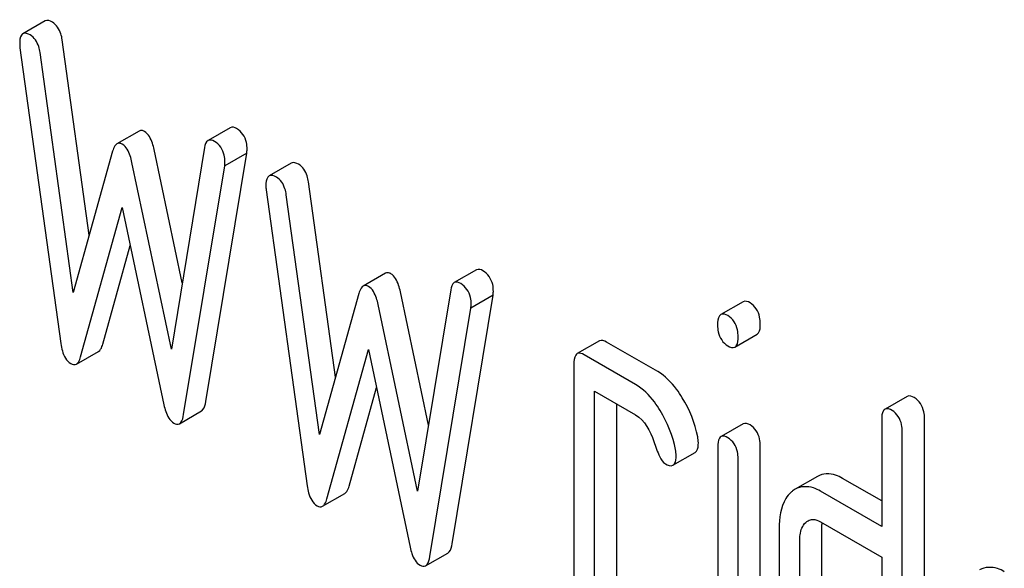
# Model space of a CAD drawing. Units: millimetres. Extents: x 0 to 14483, y -10 to 10241.
# Drawn here: x 9234 to 9243, y 2291 to 2296 of the extents above; entities that cross this region are included whole.
import ezdxf

# ---------------------------------------------------------------- set-up
doc = ezdxf.new("R2010")
doc.units = ezdxf.units.MM
doc.header["$LTSCALE"] = 796.551724
doc.layers.get('0').update_dxf_attribs({"linetype": 'CONTINUOUS'})

msp = doc.modelspace()

# ---------------------------------------------------------------- linework, layer by layer
at = {"color": 7, "linetype": 'Continuous'}
for p, q in [((9234.0483, 2296.3286), (9233.8362, 2296.2061)), ((9234.4713, 2294.2814), (9234.2125, 2296.1486)), ((9233.8081, 2296.0729), (9234.2005, 2293.2434)), ((9234.3182, 2293.7328), (9234.0004, 2296.0261)), ((9234.9481, 2295.2757), (9234.736, 2295.1532)), ((9235.8193, 2295.3078), (9235.6072, 2295.1853)), ((9235.3603, 2293.8243), (9235.0914, 2295.0984)), ((9235.5737, 2295.1178), (9235.2559, 2293.1914)), ((9234.6948, 2295.0824), (9234.3182, 2293.7328)), ((9235.5857, 2292.6886), (9235.9781, 2295.0651)), ((9235.9781, 2295.0651), (9235.7659, 2294.9426)), ((9235.2559, 2293.1914), (9234.8792, 2294.976)), ((9235.3736, 2292.5661), (9235.7659, 2294.9426)), ((9236.4024, 2294.9695), (9236.1903, 2294.847)), ((9236.1622, 2294.7138), (9236.5545, 2291.8843)), ((9236.8253, 2292.9223), (9236.5666, 2294.7895)), ((9236.6722, 2292.3737), (9236.3544, 2294.667)), ((9234.3888, 2293.1172), (9234.787, 2294.5448)), ((9234.787, 2294.5448), (9235.1853, 2292.6573)), ((9234.6009, 2293.2396), (9234.8637, 2294.1815)), ((9237.3022, 2293.9166), (9237.0901, 2293.7941)), ((9238.1734, 2293.9487), (9237.9612, 2293.8262)), ((9237.0489, 2293.7233), (9236.6722, 2292.3737)), ((9237.7144, 2292.4652), (9237.4454, 2293.7393)), ((9237.9278, 2293.7587), (9237.61, 2291.8324)), ((9237.9398, 2291.3295), (9238.3321, 2293.706)), ((9238.3321, 2293.706), (9238.12, 2293.5835)), ((9237.61, 2291.8324), (9237.2333, 2293.6169)), ((9237.7277, 2291.207), (9238.12, 2293.5835)), ((9240.721, 2293.6443), (9240.5089, 2293.5218)), ((9240.6436, 2293.2108), (9240.8558, 2293.3333)), ((9239.3478, 2293.2698), (9239.1357, 2293.1474)), ((9239.9054, 2292.9757), (9239.415, 2293.2588)), ((9234.3478, 2293.0471), (9234.5599, 2293.1695)), ((9236.7429, 2291.7581), (9237.1411, 2293.1857)), ((9237.1411, 2293.1857), (9237.5393, 2291.2982)), ((9239.6933, 2292.8532), (9239.2029, 2293.1363)), ((9239.1048, 2293.0471), (9239.1048, 2290.4207)), ((9236.955, 2291.8805), (9237.2177, 2292.8224)), ((9239.301, 2290.3075), (9239.301, 2292.7879)), ((9239.301, 2292.7879), (9239.6933, 2292.5614)), ((9242.2904, 2292.7382), (9242.0783, 2292.6158)), ((9239.5131, 2290.4299), (9239.5131, 2292.6654)), ((9235.3325, 2292.4779), (9235.5447, 2292.6004)), ((9240.7228, 2292.4764), (9240.5106, 2292.3539)), ((9242.0474, 2292.5155), (9242.0474, 2291.4941)), ((9242.4557, 2288.7311), (9242.4557, 2292.5247)), ((9242.2436, 2288.6086), (9242.2436, 2292.4022)), ((9240.8863, 2289.6371), (9240.8863, 2292.2664)), ((9240.0513, 2292.0807), (9240.2634, 2292.2031)), ((9240.48, 2292.256), (9240.48, 2289.6268)), ((9240.6742, 2289.5146), (9240.6742, 2292.1439)), ((9241.4324, 2291.9745), (9241.2203, 2291.852)), ((9242.0474, 2291.739), (9241.673, 2291.9552)), ((9236.7019, 2291.688), (9236.914, 2291.8104)), ((9242.0474, 2291.4941), (9241.4608, 2291.8327)), ((9241.4608, 2291.5409), (9242.0474, 2291.2023)), ((9241.0665, 2291.4768), (9241.0665, 2289.7259)), ((9241.4748, 2289.7351), (9241.4748, 2291.486)), ((9241.2627, 2289.6126), (9241.2627, 2291.3635)), ((9237.6866, 2291.1188), (9237.8987, 2291.2413)), ((9242.0474, 2291.2023), (9242.0474, 2288.8677))]:
    msp.add_line(p, q, dxfattribs=at)
for points in [[(9234.1183, 2296.3168), (9234.0978, 2296.3286), (9234.0688, 2296.3404), (9234.0483, 2296.3286)], [(9233.9062, 2296.1943), (9233.8857, 2296.2061), (9233.8567, 2296.2179), (9233.8362, 2296.2061)], [(9235.88, 2295.2997), (9235.8623, 2295.3099), (9235.837, 2295.318), (9235.8193, 2295.3078)], [(9235.6072, 2295.1853), (9235.5854, 2295.1728), (9235.5778, 2295.1426), (9235.5737, 2295.1178)], [(9235.6678, 2295.1772), (9235.6502, 2295.1874), (9235.6248, 2295.1955), (9235.6072, 2295.1853)], [(9236.4724, 2294.9577), (9236.4519, 2294.9695), (9236.4229, 2294.9813), (9236.4024, 2294.9695)], [(9236.2603, 2294.8352), (9236.2398, 2294.847), (9236.2108, 2294.8588), (9236.1903, 2294.847)], [(9238.234, 2293.9406), (9238.2164, 2293.9508), (9238.191, 2293.9589), (9238.1734, 2293.9487)], [(9237.9612, 2293.8262), (9237.9395, 2293.8137), (9237.9318, 2293.7835), (9237.9278, 2293.7587)], [(9238.0219, 2293.8182), (9238.0042, 2293.8284), (9237.9789, 2293.8364), (9237.9612, 2293.8262)], [(9240.7882, 2293.6333), (9240.7686, 2293.6446), (9240.7407, 2293.6556), (9240.721, 2293.6443)], [(9240.5761, 2293.5108), (9240.5564, 2293.5221), (9240.5286, 2293.5332), (9240.5089, 2293.5218)], [(9239.415, 2293.2588), (9239.3954, 2293.2702), (9239.3675, 2293.2812), (9239.3478, 2293.2698)], [(9240.5761, 2293.2219), (9240.5959, 2293.2105), (9240.6239, 2293.1994), (9240.6436, 2293.2108)], [(9239.2029, 2293.1363), (9239.1832, 2293.1477), (9239.1553, 2293.1587), (9239.1357, 2293.1474)], [(9234.2946, 2293.0519), (9234.31, 2293.043), (9234.3324, 2293.0382), (9234.3478, 2293.0471)], [(9242.3576, 2292.7272), (9242.3379, 2292.7386), (9242.3101, 2292.7496), (9242.2904, 2292.7382)], [(9240.2881, 2292.3521), (9240.2625, 2292.4836), (9240.2111, 2292.6119), (9240.1408, 2292.7259)], [(9239.6933, 2292.5614), (9239.7819, 2292.5102), (9239.8365, 2292.4062), (9239.8675, 2292.3087)], [(9240.0759, 2292.2296), (9240.0503, 2292.3611), (9239.999, 2292.4895), (9239.9287, 2292.6035)], [(9242.1455, 2292.6047), (9242.1258, 2292.6161), (9242.0979, 2292.6271), (9242.0783, 2292.6158)], [(9235.2794, 2292.4833), (9235.2948, 2292.4744), (9235.3171, 2292.469), (9235.3325, 2292.4779)], [(9240.7882, 2292.466), (9240.7691, 2292.4771), (9240.7419, 2292.4875), (9240.7228, 2292.4764)], [(9240.5761, 2292.3435), (9240.557, 2292.3546), (9240.5298, 2292.365), (9240.5106, 2292.3539)], [(9240.2939, 2292.2962), (9240.2939, 2292.3149), (9240.2916, 2292.3337), (9240.2881, 2292.3521)], [(9240.0817, 2292.1737), (9240.0817, 2292.1924), (9240.0795, 2292.2112), (9240.0759, 2292.2296)], [(9239.9797, 2292.0925), (9240.0007, 2292.0804), (9240.0304, 2292.0686), (9240.0513, 2292.0807)], [(9236.6487, 2291.6928), (9236.6641, 2291.6839), (9236.6864, 2291.6791), (9236.7019, 2291.688)], [(9241.3889, 2291.5628), (9241.414, 2291.563), (9241.4391, 2291.5535), (9241.4608, 2291.5409)], [(9237.6335, 2291.1242), (9237.6489, 2291.1153), (9237.6712, 2291.1099), (9237.6866, 2291.1188)]]:
    msp.add_open_spline(points, degree=3, dxfattribs=at)
for points, knots in [([(9234.2125, 2296.1486), (9234.2098, 2296.1679), (9234.1973, 2296.2316), (9234.1582, 2296.2938), (9234.1183, 2296.3168)], [0, 0, 0, 0, 0.297336, 1, 1, 1, 1]), ([(9233.8362, 2296.2061), (9233.831, 2296.2031), (9233.8066, 2296.1779), (9233.8062, 2296.1398), (9233.8062, 2296.112)], [0, 0, 0, 0, 0.17793, 1, 1, 1, 1]), ([(9234.0004, 2296.0261), (9233.9976, 2296.0454), (9233.9852, 2296.1091), (9233.946, 2296.1713), (9233.9062, 2296.1943)], [0, 0, 0, 0, 0.297336, 1, 1, 1, 1]), ([(9233.8062, 2296.112), (9233.8062, 2296.1056), (9233.8063, 2296.0926), (9233.8072, 2296.0795), (9233.8081, 2296.0729)], [0, 0, 0, 0, 0.488728, 1, 1, 1, 1]), ([(9234.9992, 2295.2713), (9234.9908, 2295.2762), (9234.9738, 2295.2835), (9234.9551, 2295.2797), (9234.9481, 2295.2757)], [0, 0, 0, 0, 0.546963, 1, 1, 1, 1]), ([(9235.98, 2295.1019), (9235.98, 2295.1236), (9235.9753, 2295.1994), (9235.9269, 2295.2726), (9235.88, 2295.2997)], [0, 0, 0, 0, 0.286071, 1, 1, 1, 1]), ([(9235.0914, 2295.0984), (9235.0868, 2295.1193), (9235.0702, 2295.1819), (9235.0379, 2295.2489), (9234.9992, 2295.2713)], [0, 0, 0, 0, 0.322595, 1, 1, 1, 1]), ([(9234.736, 2295.1532), (9234.7198, 2295.1439), (9234.7056, 2295.1168), (9234.6972, 2295.091), (9234.6948, 2295.0824)], [0, 0, 0, 0, 0.677775, 1, 1, 1, 1]), ([(9234.787, 2295.1488), (9234.7786, 2295.1537), (9234.7617, 2295.1611), (9234.743, 2295.1572), (9234.736, 2295.1532)], [0, 0, 0, 0, 0.546963, 1, 1, 1, 1]), ([(9234.8792, 2294.976), (9234.8747, 2294.9968), (9234.8581, 2295.0594), (9234.8258, 2295.1264), (9234.787, 2295.1488)], [0, 0, 0, 0, 0.322595, 1, 1, 1, 1]), ([(9235.7679, 2294.9794), (9235.7679, 2295.0011), (9235.7632, 2295.077), (9235.7148, 2295.1501), (9235.6678, 2295.1772)], [0, 0, 0, 0, 0.286071, 1, 1, 1, 1]), ([(9235.9781, 2295.0651), (9235.9781, 2295.0712), (9235.979, 2295.0835), (9235.98, 2295.0957), (9235.98, 2295.1019)], [0, 0, 0, 0, 0.499998, 1, 1, 1, 1]), ([(9235.7659, 2294.9426), (9235.7659, 2294.9488), (9235.7669, 2294.961), (9235.7679, 2294.9733), (9235.7679, 2294.9794)], [0, 0, 0, 0, 0.499998, 1, 1, 1, 1]), ([(9236.5666, 2294.7895), (9236.5638, 2294.8088), (9236.5514, 2294.8725), (9236.5122, 2294.9347), (9236.4724, 2294.9577)], [0, 0, 0, 0, 0.297336, 1, 1, 1, 1]), ([(9236.1903, 2294.847), (9236.1851, 2294.844), (9236.1606, 2294.8188), (9236.1602, 2294.7807), (9236.1602, 2294.7529)], [0, 0, 0, 0, 0.17793, 1, 1, 1, 1]), ([(9236.3544, 2294.667), (9236.3517, 2294.6863), (9236.3393, 2294.75), (9236.3001, 2294.8122), (9236.2603, 2294.8352)], [0, 0, 0, 0, 0.297336, 1, 1, 1, 1]), ([(9236.1602, 2294.7529), (9236.1602, 2294.7465), (9236.1604, 2294.7335), (9236.1613, 2294.7204), (9236.1622, 2294.7138)], [0, 0, 0, 0, 0.488728, 1, 1, 1, 1]), ([(9237.3532, 2293.9122), (9237.3448, 2293.9171), (9237.3279, 2293.9244), (9237.3092, 2293.9206), (9237.3022, 2293.9166)], [0, 0, 0, 0, 0.546963, 1, 1, 1, 1]), ([(9237.4454, 2293.7393), (9237.4409, 2293.7602), (9237.4243, 2293.8228), (9237.392, 2293.8898), (9237.3532, 2293.9122)], [0, 0, 0, 0, 0.322595, 1, 1, 1, 1]), ([(9238.3341, 2293.7428), (9238.3341, 2293.7645), (9238.3294, 2293.8403), (9238.281, 2293.9135), (9238.234, 2293.9406)], [0, 0, 0, 0, 0.286065, 1, 1, 1, 1]), ([(9237.0901, 2293.7941), (9237.0739, 2293.7848), (9237.0596, 2293.7577), (9237.0513, 2293.7319), (9237.0489, 2293.7233)], [0, 0, 0, 0, 0.677775, 1, 1, 1, 1]), ([(9237.1411, 2293.7897), (9237.1327, 2293.7946), (9237.1157, 2293.802), (9237.097, 2293.7981), (9237.0901, 2293.7941)], [0, 0, 0, 0, 0.546963, 1, 1, 1, 1]), ([(9237.2333, 2293.6169), (9237.2288, 2293.6377), (9237.2121, 2293.7003), (9237.1799, 2293.7674), (9237.1411, 2293.7897)], [0, 0, 0, 0, 0.322595, 1, 1, 1, 1]), ([(9238.122, 2293.6203), (9238.122, 2293.642), (9238.1173, 2293.7179), (9238.0689, 2293.791), (9238.0219, 2293.8182)], [0, 0, 0, 0, 0.286065, 1, 1, 1, 1]), ([(9238.3321, 2293.706), (9238.3321, 2293.7121), (9238.3331, 2293.7244), (9238.3341, 2293.7366), (9238.3341, 2293.7428)], [0, 0, 0, 0, 0.499998, 1, 1, 1, 1]), ([(9238.12, 2293.5835), (9238.12, 2293.5897), (9238.121, 2293.6019), (9238.122, 2293.6142), (9238.122, 2293.6203)], [0, 0, 0, 0, 0.499998, 1, 1, 1, 1]), ([(9240.8863, 2293.4307), (9240.8863, 2293.4532), (9240.8817, 2293.5297), (9240.8355, 2293.606), (9240.7882, 2293.6333)], [0, 0, 0, 0, 0.29133, 1, 1, 1, 1]), ([(9240.5089, 2293.5218), (9240.5035, 2293.5187), (9240.4779, 2293.4915), (9240.478, 2293.4512), (9240.478, 2293.4215)], [0, 0, 0, 0, 0.175159, 1, 1, 1, 1]), ([(9240.6742, 2293.3083), (9240.6742, 2293.3307), (9240.6696, 2293.4073), (9240.6234, 2293.4835), (9240.5761, 2293.5108)], [0, 0, 0, 0, 0.29133, 1, 1, 1, 1]), ([(9240.478, 2293.4215), (9240.478, 2293.3993), (9240.4818, 2293.3233), (9240.5293, 2293.2489), (9240.5761, 2293.2219)], [0, 0, 0, 0, 0.291576, 1, 1, 1, 1]), ([(9240.8558, 2293.3333), (9240.8611, 2293.3364), (9240.8862, 2293.3626), (9240.8863, 2293.4019), (9240.8863, 2293.4307)], [0, 0, 0, 0, 0.17498, 1, 1, 1, 1]), ([(9240.6436, 2293.2108), (9240.6489, 2293.2139), (9240.674, 2293.2401), (9240.6742, 2293.2794), (9240.6742, 2293.3083)], [0, 0, 0, 0, 0.17498, 1, 1, 1, 1]), ([(9234.2005, 2293.2434), (9234.2036, 2293.2203), (9234.216, 2293.1504), (9234.2522, 2293.0764), (9234.2946, 2293.0519)], [0, 0, 0, 0, 0.322797, 1, 1, 1, 1]), ([(9234.5599, 2293.1695), (9234.5759, 2293.1788), (9234.5903, 2293.2055), (9234.5985, 2293.2311), (9234.6009, 2293.2396)], [0, 0, 0, 0, 0.675396, 1, 1, 1, 1]), ([(9234.3478, 2293.0471), (9234.3638, 2293.0563), (9234.3781, 2293.083), (9234.3864, 2293.1086), (9234.3888, 2293.1172)], [0, 0, 0, 0, 0.675396, 1, 1, 1, 1]), ([(9239.1357, 2293.1474), (9239.1302, 2293.1442), (9239.1047, 2293.117), (9239.1048, 2293.0767), (9239.1048, 2293.0471)], [0, 0, 0, 0, 0.175161, 1, 1, 1, 1]), ([(9240.1408, 2292.7259), (9240.1235, 2292.754), (9240.0596, 2292.8492), (9239.9765, 2292.9347), (9239.9054, 2292.9757)], [0, 0, 0, 0, 0.286771, 1, 1, 1, 1]), ([(9239.9287, 2292.6035), (9239.9114, 2292.6315), (9239.8475, 2292.7267), (9239.7643, 2292.8122), (9239.6933, 2292.8532)], [0, 0, 0, 0, 0.286771, 1, 1, 1, 1]), ([(9235.1853, 2292.6573), (9235.1897, 2292.6361), (9235.2059, 2292.5725), (9235.2404, 2292.5059), (9235.2794, 2292.4833)], [0, 0, 0, 0, 0.325092, 1, 1, 1, 1]), ([(9235.5447, 2292.6004), (9235.5498, 2292.6033), (9235.5744, 2292.6266), (9235.5813, 2292.6618), (9235.5857, 2292.6886)], [0, 0, 0, 0, 0.178626, 1, 1, 1, 1]), ([(9242.4557, 2292.5247), (9242.4557, 2292.5471), (9242.4511, 2292.6237), (9242.4049, 2292.6999), (9242.3576, 2292.7272)], [0, 0, 0, 0, 0.29133, 1, 1, 1, 1]), ([(9235.3325, 2292.4779), (9235.3376, 2292.4809), (9235.3623, 2292.5041), (9235.3692, 2292.5393), (9235.3736, 2292.5661)], [0, 0, 0, 0, 0.178626, 1, 1, 1, 1]), ([(9242.0783, 2292.6158), (9242.0728, 2292.6126), (9242.0473, 2292.5854), (9242.0474, 2292.5451), (9242.0474, 2292.5155)], [0, 0, 0, 0, 0.175159, 1, 1, 1, 1]), ([(9242.2436, 2292.4022), (9242.2436, 2292.4246), (9242.2389, 2292.5012), (9242.1927, 2292.5774), (9242.1455, 2292.6047)], [0, 0, 0, 0, 0.29133, 1, 1, 1, 1]), ([(9240.8863, 2292.2664), (9240.8863, 2292.2883), (9240.8814, 2292.364), (9240.8352, 2292.4389), (9240.7882, 2292.466)], [0, 0, 0, 0, 0.287416, 1, 1, 1, 1]), ([(9239.8675, 2292.3087), (9239.8835, 2292.2585), (9239.9107, 2292.1834), (9239.9543, 2292.1072), (9239.9797, 2292.0925)], [0, 0, 0, 0, 0.642683, 1, 1, 1, 1]), ([(9240.2634, 2292.2031), (9240.2687, 2292.2061), (9240.2931, 2292.2309), (9240.2939, 2292.2687), (9240.2939, 2292.2962)], [0, 0, 0, 0, 0.179642, 1, 1, 1, 1]), ([(9240.5106, 2292.3539), (9240.5052, 2292.3508), (9240.4802, 2292.3244), (9240.48, 2292.285), (9240.48, 2292.256)], [0, 0, 0, 0, 0.17664, 1, 1, 1, 1]), ([(9240.6742, 2292.1439), (9240.6742, 2292.1658), (9240.6693, 2292.2415), (9240.6231, 2292.3164), (9240.5761, 2292.3435)], [0, 0, 0, 0, 0.287416, 1, 1, 1, 1]), ([(9240.0513, 2292.0807), (9240.0565, 2292.0837), (9240.0809, 2292.1084), (9240.0817, 2292.1462), (9240.0817, 2292.1737)], [0, 0, 0, 0, 0.179642, 1, 1, 1, 1]), ([(9241.673, 2291.9552), (9241.6518, 2291.9674), (9241.5785, 2292.0045), (9241.4828, 2292.0036), (9241.4324, 2291.9745)], [0, 0, 0, 0, 0.295963, 1, 1, 1, 1]), ([(9236.5545, 2291.8843), (9236.5577, 2291.8612), (9236.57, 2291.7913), (9236.6063, 2291.7173), (9236.6487, 2291.6928)], [0, 0, 0, 0, 0.322797, 1, 1, 1, 1]), ([(9236.914, 2291.8104), (9236.93, 2291.8197), (9236.9443, 2291.8464), (9236.9526, 2291.872), (9236.955, 2291.8805)], [0, 0, 0, 0, 0.675396, 1, 1, 1, 1]), ([(9241.1803, 2291.8225), (9241.1609, 2291.8049), (9241.0821, 2291.707), (9241.0665, 2291.5741), (9241.0665, 2291.4768)], [0, 0, 0, 0, 0.212487, 1, 1, 1, 1]), ([(9241.2203, 2291.852), (9241.2133, 2291.848), (9241.1994, 2291.8388), (9241.1866, 2291.8282), (9241.1803, 2291.8225)], [0, 0, 0, 0, 0.489419, 1, 1, 1, 1]), ([(9241.4608, 2291.8327), (9241.4397, 2291.845), (9241.3664, 2291.8821), (9241.2706, 2291.8811), (9241.2203, 2291.852)], [0, 0, 0, 0, 0.295963, 1, 1, 1, 1]), ([(9236.7019, 2291.688), (9236.7179, 2291.6972), (9236.7322, 2291.7239), (9236.7405, 2291.7495), (9236.7429, 2291.7581)], [0, 0, 0, 0, 0.675396, 1, 1, 1, 1]), ([(9241.2627, 2291.3635), (9241.2627, 2291.3811), (9241.2655, 2291.4415), (9241.2895, 2291.5046), (9241.3215, 2291.5338)], [0, 0, 0, 0, 0.28894, 1, 1, 1, 1]), ([(9241.3215, 2291.5338), (9241.3249, 2291.5368), (9241.3318, 2291.5426), (9241.3394, 2291.5476), (9241.3433, 2291.5499)], [0, 0, 0, 0, 0.501871, 1, 1, 1, 1]), ([(9241.3433, 2291.5499), (9241.35, 2291.5538), (9241.3647, 2291.5603), (9241.3808, 2291.5627), (9241.3889, 2291.5628)], [0, 0, 0, 0, 0.489283, 1, 1, 1, 1]), ([(9241.4748, 2291.486), (9241.4748, 2291.4938), (9241.4752, 2291.509), (9241.4764, 2291.5241), (9241.4773, 2291.5315)], [0, 0, 0, 0, 0.51487, 1, 1, 1, 1]), ([(9237.8987, 2291.2413), (9237.9039, 2291.2443), (9237.9285, 2291.2675), (9237.9354, 2291.3027), (9237.9398, 2291.3295)], [0, 0, 0, 0, 0.178626, 1, 1, 1, 1]), ([(9237.5393, 2291.2982), (9237.5438, 2291.277), (9237.56, 2291.2134), (9237.5944, 2291.1468), (9237.6335, 2291.1242)], [0, 0, 0, 0, 0.325089, 1, 1, 1, 1]), ([(9237.6866, 2291.1188), (9237.6917, 2291.1218), (9237.7164, 2291.145), (9237.7232, 2291.1802), (9237.7277, 2291.207)], [0, 0, 0, 0, 0.178626, 1, 1, 1, 1]), ([(9243.2188, 2291.0627), (9243.1981, 2291.0747), (9243.1263, 2291.111), (9243.0326, 2291.109), (9242.9832, 2291.0805)], [0, 0, 0, 0, 0.294872, 1, 1, 1, 1])]:
    msp.add_open_spline(points, degree=3, knots=knots, dxfattribs=at)

doc.saveas('drawing.dxf')
